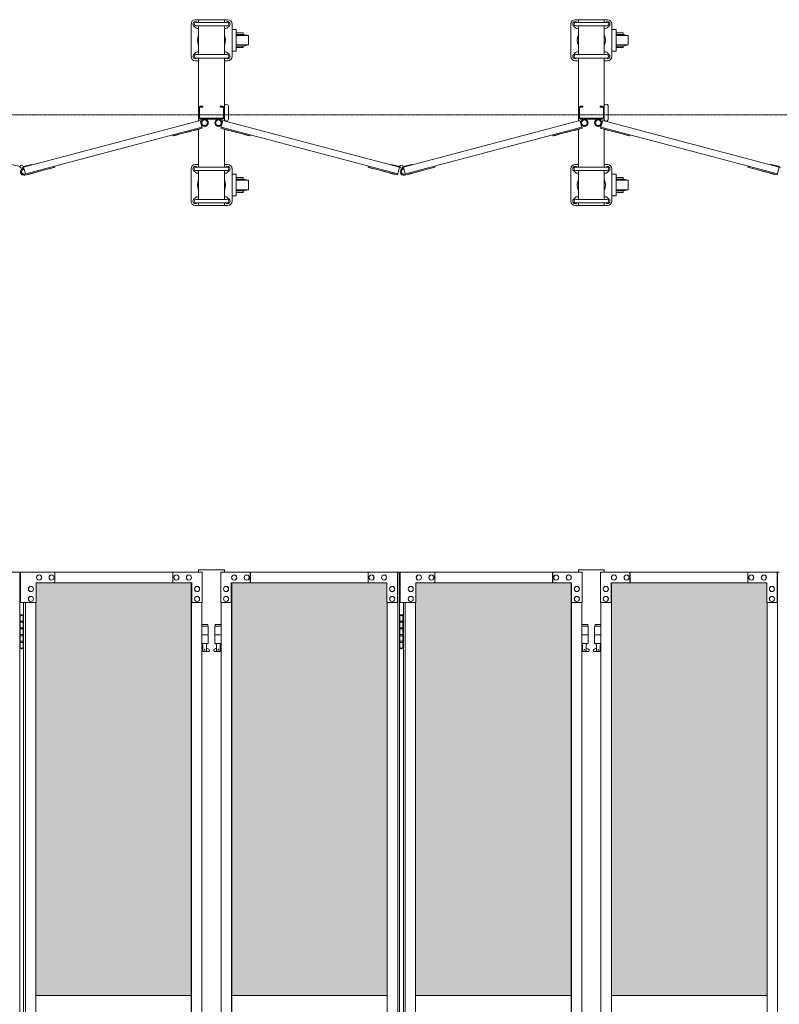
# Model space of a CAD drawing. Units: millimetres. Extents: x 33 to 13597, y 201 to 9561.
# Drawn here: x 9319 to 11076, y 2439 to 4717 of the extents above; entities that cross this region are included whole.
import ezdxf

# ---------------------------------------------------------------- set-up
doc = ezdxf.new("R2010")
doc.units = ezdxf.units.MM
doc.linetypes.add('CENTER', pattern=[50.8, 31.75, -6.35, 6.35, -6.35])
for name, color, linetype, lineweight in [('ハッチング', 171, 'Continuous', 9), ('中心線', 1, 'CENTER', 9), ('実線', 3, 'Continuous', 18), ('細線', 4, 'Continuous', 9)]:
    doc.layers.add(name, color=color, linetype=linetype, lineweight=lineweight)

msp = doc.modelspace()

# ---------------------------------------------------------------- hatches: boundary and pattern name
at = {"layer": 'ハッチング'}
h = msp.add_hatch(dxfattribs=at)
h.set_pattern_fill('AR-B816', color=256, scale=0.2)
h.paths.add_polyline_path([(1810.7, 3414), (1810.7, 2459), (2170.2, 2459), (2169.5, 3369), (2169.5, 3414), (2126.1, 3414), (1853, 3414)])
h.paths.add_polyline_path([(2552.3, 3414), (2279.9, 3414), (2236.4, 3414), (2235.7, 3369), (2235.7, 2459), (2595.3, 2459), (2595.3, 3414), (2552.9, 3414)], is_closed=False)
h.paths.add_polyline_path([(2731.3, 3414), (2688.9, 3414), (2688.9, 2459), (3048.4, 2459), (3047.8, 3369), (3047.8, 3414), (3004.3, 3414), (2731.9, 3414)], is_closed=False)
h.paths.add_polyline_path([(3158.1, 3414), (3114.6, 3414), (3114, 3369), (3114, 2459), (3473.5, 2459), (3473.5, 3414), (3430.5, 3414)])
h.paths.add_polyline_path([(3609.5, 3414), (3567.2, 3414), (3567.2, 2459), (3926.7, 2459), (3926.1, 3369), (3926.1, 3414), (3882.6, 3414), (3610.2, 3414)], is_closed=False)
h.paths.add_polyline_path([(4036.4, 3414), (3992.9, 3414), (3992.2, 3369), (3992.2, 2459), (4351.8, 2459), (4351.8, 3414), (4308.8, 3414)])
h.paths.add_polyline_path([(4804.3, 3369), (4804.3, 3414), (4760.8, 3414), (4487.8, 3414), (4445.4, 3414), (4445.4, 2459), (4804.9, 2459), (4804.9, 3369)], is_closed=False)
h.paths.add_polyline_path([(4914.6, 3414), (4871.1, 3414), (4870.5, 3369), (4870.5, 2459), (5230, 2459), (5230, 3414), (5187, 3414)])
h.paths.add_polyline_path([(5366, 3414), (5323.7, 3414), (5323.7, 2459), (5683.2, 2459), (5682.6, 3369), (5682.6, 3414), (5639.1, 3414), (5366.7, 3414)], is_closed=False)
h.paths.add_polyline_path([(5792.9, 3414), (5749.4, 3414), (5748.8, 3369), (5748.8, 2459), (6108.3, 2459), (6108.3, 3414), (6065.3, 3414)])
h.paths.add_polyline_path([(6560.8, 3369), (6560.8, 3414), (6517.3, 3414), (6244.3, 3414), (6201.9, 3414), (6201.9, 2459), (6561.5, 2459), (6561.5, 3369)], is_closed=False)
h.paths.add_polyline_path([(6671.1, 3414), (6627.7, 3414), (6627, 3369), (6627, 2459), (6986.5, 2459), (6986.5, 3414), (6943.5, 3414)])
h.paths.add_polyline_path([(7217.5, 3414), (7175.2, 3414), (7175.2, 2459), (7534.7, 2459), (7534.1, 3369), (7534.1, 3414), (7490.6, 3414), (7218.2, 3414)], is_closed=False)
h.paths.add_polyline_path([(7644.4, 3414), (7600.9, 3414), (7600.3, 3369), (7600.3, 2459), (7959.8, 2459), (7959.8, 3414), (7916.8, 3414)])
h.paths.add_polyline_path([(8095.8, 3414), (8053.5, 3414), (8053.5, 2459), (8413, 2459), (8412.3, 3369), (8412.3, 3414), (8368.8, 3414), (8096.4, 3414)], is_closed=False)
h.paths.add_polyline_path([(8522.7, 3414), (8479.2, 3414), (8478.5, 3369), (8478.5, 2459), (8838, 2459), (8838, 3414), (8795, 3414)])
h.paths.add_polyline_path([(8974, 3414), (8931.7, 3414), (8931.7, 2459), (9291.2, 2459), (9290.6, 3369), (9290.6, 3414), (9247.1, 3414), (8974.7, 3414)], is_closed=False)
h.paths.add_polyline_path([(9400.9, 3414), (9357.4, 3414), (9356.8, 3369), (9356.8, 2459), (9716.3, 2459), (9716.3, 3414), (9673.3, 3414)])
h.paths.add_polyline_path([(9852.3, 3414), (9810, 3414), (9810, 2459), (10169.5, 2459), (10168.8, 3369), (10168.8, 3414), (10125.3, 3414), (9852.9, 3414)], is_closed=False)
h.paths.add_polyline_path([(10279.2, 3414), (10235.7, 3414), (10235, 3369), (10235, 2459), (10594.5, 2459), (10594.5, 3414), (10551.6, 3414)])
h.paths.add_polyline_path([(10730.6, 3414), (10688.2, 3414), (10688.2, 2459), (11047.7, 2459), (11047.1, 3369), (11047.1, 3414), (11003.6, 3414), (10731.2, 3414)], is_closed=False)
h.paths.add_polyline_path([(11157.4, 3414), (11113.9, 3414), (11113.3, 3369), (11113.3, 2459), (11472.8, 2459), (11472.8, 3414), (11429.8, 3414)])
h.paths.add_polyline_path([(11608.8, 3414), (11566.5, 3414), (11566.5, 2459), (11926, 2459), (11925.3, 3369), (11925.3, 3414), (11881.8, 3414), (11609.4, 3414)], is_closed=False)
h.paths.add_polyline_path([(12035.7, 3414), (11992.2, 3414), (11991.5, 3369), (11991.5, 2459), (12351, 2459), (12351, 3414), (12308.1, 3414)])
h.paths.add_polyline_path([(12487.1, 3414), (12444.7, 3414), (12444.7, 2459), (12804.2, 2459), (12803.6, 3369), (12803.6, 3414), (12760.1, 3414), (12487.7, 3414)], is_closed=False)
h.paths.add_polyline_path([(12913.9, 3414), (12870.4, 3414), (12869.8, 3369), (12869.8, 2459), (13229.3, 2459), (13229.3, 3414), (13186.3, 3414)])

# ---------------------------------------------------------------- linework, layer by layer
at = {"layer": '中心線', "ltscale": 0.05}
msp.add_line((1443.5, 4497.3), (13596.5, 4497.3), dxfattribs=at)
at = {"layer": '実線', "ltscale": 0.05}
for p, q in [((9733.1, 3444), (9733.1, 3439)), ((9793.1, 3444), (9733.1, 3444)), ((9793.1, 3444), (9793.1, 3439)), ((10611.4, 3444), (10611.4, 3439)), ((10671.4, 3444), (10611.4, 3444)), ((10671.4, 3444), (10671.4, 3439))]:
    msp.add_line(p, q, dxfattribs=at)
at = {"layer": '実線'}
for p, q in [((8906.4, 3439), (9319.5, 3439)), ((9319.5, 3439), (9319.5, 439)), ((9741.6, 3439), (9321.3, 3439)), ((9321.3, 3369), (9321.3, 3439)), ((9364.2, 3432.5), (9364.3, 3432.5)), ((9364.2, 3420.5), (9364.3, 3420.5)), ((9393.2, 3432.5), (9393.3, 3432.5)), ((9393.2, 3420.5), (9393.3, 3420.5)), ((9400.9, 3439), (9400.9, 3414)), ((9673.3, 3439), (9673.3, 3414)), ((9673.9, 3414), (9673.9, 3439)), ((9681.7, 3432.5), (9681.8, 3432.5)), ((9681.7, 3420.5), (9681.8, 3420.5)), ((9710.7, 3432.5), (9710.8, 3432.5)), ((9710.7, 3420.5), (9710.8, 3420.5)), ((9741.6, 3439), (9741.6, 3369)), ((9784.6, 3439), (10197.7, 3439)), ((9784.6, 3439), (9784.6, 3369)), ((9815.6, 3432.5), (9815.4, 3432.5)), ((9815.6, 3420.5), (9815.4, 3420.5)), ((9844.6, 3432.5), (9844.4, 3432.5)), ((9844.6, 3420.5), (9844.4, 3420.5)), ((9852.3, 3414), (9852.3, 3439)), ((9852.9, 3439), (9852.9, 3414)), ((10125.3, 3439), (10125.3, 3414)), ((10133.1, 3432.5), (10132.9, 3432.5)), ((10133.1, 3420.5), (10132.9, 3420.5)), ((10162.1, 3432.5), (10161.9, 3432.5)), ((10162.1, 3420.5), (10161.9, 3420.5)), ((10193, 3369), (10193, 3439)), ((10193.6, 439), (10193.6, 3439)), ((10197.7, 3439), (10197.7, 439)), ((10619.9, 3439), (10199.5, 3439)), ((10199.5, 3369), (10199.5, 3439)), ((10242.4, 3432.5), (10242.6, 3432.5)), ((10242.4, 3420.5), (10242.6, 3420.5)), ((10271.4, 3432.5), (10271.6, 3432.5)), ((10271.4, 3420.5), (10271.6, 3420.5)), ((10279.2, 3439), (10279.2, 3414)), ((10551.6, 3439), (10551.6, 3414)), ((10552.2, 3414), (10552.2, 3439)), ((10559.9, 3432.5), (10560.1, 3432.5)), ((10559.9, 3420.5), (10560.1, 3420.5)), ((10588.9, 3432.5), (10589.1, 3432.5)), ((10588.9, 3420.5), (10589.1, 3420.5)), ((10619.9, 3439), (10619.9, 3369)), ((10662.9, 3439), (11076, 3439)), ((10662.9, 3439), (10662.9, 3369)), ((10693.8, 3432.5), (10693.7, 3432.5)), ((10693.8, 3420.5), (10693.7, 3420.5)), ((10722.8, 3432.5), (10722.7, 3432.5)), ((10722.8, 3420.5), (10722.7, 3420.5)), ((10730.6, 3414), (10730.6, 3439)), ((10731.2, 3439), (10731.2, 3414)), ((11003.6, 3439), (11003.6, 3414)), ((11011.3, 3432.5), (11011.2, 3432.5)), ((11011.3, 3420.5), (11011.2, 3420.5)), ((11040.3, 3432.5), (11040.2, 3432.5)), ((11040.3, 3420.5), (11040.2, 3420.5)), ((11071.2, 3369), (11071.2, 3439)), ((11071.9, 439), (11071.9, 3439)), ((9345.3, 3406), (9345.5, 3406)), ((9357.4, 3414), (9717.4, 3414)), ((9357.4, 3414), (9357.4, 3369)), ((9716.3, 464), (9716.3, 3414)), ((9716.8, 3414), (9716.8, 464)), ((9717.4, 3369), (9717.4, 3414)), ((9729.5, 3406), (9729.6, 3406)), ((9796.7, 3406), (9796.6, 3406)), ((10168.8, 3414), (9808.8, 3414)), ((9808.8, 3369), (9808.8, 3414)), ((9809.4, 3414), (9809.4, 464)), ((9810, 464), (9810, 3414)), ((10168.8, 3414), (10168.8, 3369)), ((10180.9, 3406), (10180.8, 3406)), ((10223.6, 3406), (10223.7, 3406)), ((10235.7, 3414), (10595.7, 3414)), ((10235.7, 3414), (10235.7, 3369)), ((10594.5, 464), (10594.5, 3414)), ((10595.1, 3414), (10595.1, 464)), ((10595.7, 3369), (10595.7, 3414)), ((10607.8, 3406), (10607.9, 3406)), ((10675, 3406), (10674.8, 3406)), ((11047.1, 3414), (10687.1, 3414)), ((10687.1, 3369), (10687.1, 3414)), ((10687.7, 3414), (10687.7, 464)), ((10688.2, 464), (10688.2, 3414)), ((11047.1, 3414), (11047.1, 3369)), ((11059.2, 3406), (11059, 3406)), ((9345.3, 3394), (9345.5, 3394)), ((9345.3, 3383), (9345.5, 3383)), ((9729.5, 3394), (9729.6, 3394)), ((9729.5, 3383), (9729.6, 3383)), ((9796.7, 3394), (9796.6, 3394)), ((9796.7, 3383), (9796.6, 3383)), ((10180.9, 3394), (10180.8, 3394)), ((10180.9, 3383), (10180.8, 3383)), ((10223.6, 3394), (10223.7, 3394)), ((10223.6, 3383), (10223.7, 3383)), ((10607.8, 3394), (10607.9, 3394)), ((10607.8, 3383), (10607.9, 3383)), ((10675, 3394), (10674.8, 3394)), ((10675, 3383), (10674.8, 3383)), ((11059.2, 3394), (11059, 3394)), ((11059.2, 3383), (11059, 3383)), ((9357.4, 3369), (9321.3, 3369)), ((9328.5, 3369), (9328.5, 509)), ((9332.6, 509), (9332.6, 3369)), ((9345.3, 3371), (9345.5, 3371)), ((9356.8, 509), (9356.8, 3369)), ((9741.6, 3369), (9716.8, 3369)), ((9729.5, 3371), (9729.6, 3371)), ((9741, 3369), (9741, 509)), ((9784.6, 3369), (9809.4, 3369)), ((9785.3, 3369), (9785.3, 509)), ((9796.7, 3371), (9796.6, 3371)), ((10168.8, 3369), (10193.6, 3369)), ((10169.5, 509), (10169.5, 3369)), ((10180.9, 3371), (10180.8, 3371)), ((10235.7, 3369), (10199.5, 3369)), ((10206.8, 3369), (10206.8, 509)), ((10210.9, 509), (10210.9, 3369)), ((10223.6, 3371), (10223.7, 3371)), ((10235, 509), (10235, 3369)), ((10619.9, 3369), (10595.1, 3369)), ((10607.8, 3371), (10607.9, 3371)), ((10619.2, 3369), (10619.2, 509)), ((10662.9, 3369), (10687.7, 3369)), ((10663.5, 3369), (10663.5, 509)), ((10675, 3371), (10674.8, 3371)), ((11047.1, 3369), (11071.9, 3369)), ((11047.7, 509), (11047.7, 3369)), ((11059.2, 3371), (11059, 3371)), ((9320, 3339), (9319.5, 3339)), ((9320, 3323), (9320, 3339)), ((9323, 3340.5), (9320.5, 3340)), ((9320.5, 3339), (9320.5, 3340)), ((9328.5, 3339), (9320.5, 3339)), ((9320.5, 3263), (9320.5, 3339)), ((9324, 3340.5), (9323, 3340.5)), ((9324, 3340.5), (9325, 3340.5)), ((9325, 3340.5), (9327.5, 3340)), ((9327.5, 3339), (9327.5, 3340)), ((9327.5, 3339), (9327.5, 3263)), ((10198.2, 3339), (10197.7, 3339)), ((10198.2, 3323), (10198.2, 3339)), ((10201.2, 3340.5), (10198.7, 3340)), ((10198.7, 3339), (10198.7, 3340)), ((10206.8, 3339), (10198.7, 3339)), ((10198.7, 3263), (10198.7, 3339)), ((10202.2, 3340.5), (10201.2, 3340.5)), ((10202.2, 3340.5), (10203.2, 3340.5)), ((10203.2, 3340.5), (10205.7, 3340)), ((10205.7, 3339), (10205.7, 3340)), ((10205.7, 3339), (10205.7, 3263)), ((9327.5, 3323), (9320, 3323)), ((9320, 3292), (9320, 3310)), ((9327.5, 3310), (9320, 3310)), ((9328, 3325.5), (9320.5, 3325.5)), ((9328, 3307.5), (9320.5, 3307.5)), ((9328, 3325.5), (9328, 3307.5)), ((9754.6, 3318), (9741, 3318)), ((9741, 3314), (9755.6, 3314)), ((9754.6, 3318), (9754.6, 3314)), ((9755.6, 3314), (9755.6, 3274)), ((9785.3, 3314), (9770.6, 3314)), ((9770.6, 3314), (9770.6, 3274)), ((9771.6, 3318), (9771.6, 3314)), ((9771.6, 3318), (9785.3, 3318)), ((10205.7, 3323), (10198.2, 3323)), ((10198.2, 3292), (10198.2, 3310)), ((10205.7, 3310), (10198.2, 3310)), ((10206.2, 3325.5), (10198.7, 3325.5)), ((10206.2, 3307.5), (10198.7, 3307.5)), ((10206.2, 3325.5), (10206.2, 3307.5)), ((10632.9, 3318), (10619.2, 3318)), ((10619.2, 3314), (10633.9, 3314)), ((10632.9, 3318), (10632.9, 3314)), ((10633.9, 3314), (10633.9, 3274)), ((10663.5, 3314), (10648.9, 3314)), ((10648.9, 3314), (10648.9, 3274)), ((10649.9, 3318), (10649.9, 3314)), ((10649.9, 3318), (10663.5, 3318)), ((9327.5, 3292), (9320, 3292)), ((9327.5, 3294.5), (9320.5, 3294.5)), ((9328, 3294.5), (9327.5, 3294.5)), ((9328, 3294.5), (9328, 3276.5)), ((9741, 3294), (9755.6, 3294)), ((9785.3, 3294), (9770.6, 3294)), ((10205.7, 3292), (10198.2, 3292)), ((10205.7, 3294.5), (10198.7, 3294.5)), ((10206.2, 3294.5), (10205.7, 3294.5)), ((10206.2, 3294.5), (10206.2, 3276.5)), ((10619.2, 3294), (10633.9, 3294)), ((10663.5, 3294), (10648.9, 3294)), ((9319.5, 3263), (9320, 3263)), ((9327.5, 3279), (9320, 3279)), ((9320, 3263), (9320, 3279)), ((9328, 3276.5), (9320.5, 3276.5)), ((9320.5, 3263), (9320.5, 3262)), ((9320.5, 3263), (9328.5, 3263)), ((9323, 3261.5), (9320.5, 3262)), ((9324, 3261.5), (9323, 3261.5)), ((9324, 3261.5), (9325, 3261.5)), ((9325, 3261.5), (9327.5, 3262)), ((9327.5, 3263), (9327.5, 3262)), ((9741, 3274), (9755.6, 3274)), ((9741, 3262.4), (9742.9, 3263.4)), ((9742.1, 3274), (9742.1, 3271)), ((9742.1, 3271), (9742.9, 3271)), ((9742.9, 3256), (9742.9, 3271)), ((9751.4, 3256), (9751.4, 3271)), ((9752.1, 3271), (9751.4, 3271)), ((9756.5, 3260.6), (9751.4, 3263.4)), ((9752.1, 3274), (9752.1, 3271)), ((9769.7, 3260.6), (9774.9, 3263.4)), ((9785.3, 3274), (9770.6, 3274)), ((9774.1, 3274), (9774.1, 3271)), ((9774.1, 3271), (9774.9, 3271)), ((9774.9, 3256), (9774.9, 3271)), ((9783.4, 3256), (9783.4, 3271)), ((9784.1, 3271), (9783.4, 3271)), ((9785.3, 3262.4), (9783.4, 3263.4)), ((9784.1, 3274), (9784.1, 3271)), ((10197.7, 3263), (10198.2, 3263)), ((10205.7, 3279), (10198.2, 3279)), ((10198.2, 3263), (10198.2, 3279)), ((10206.2, 3276.5), (10198.7, 3276.5)), ((10198.7, 3263), (10198.7, 3262)), ((10198.7, 3263), (10206.8, 3263)), ((10201.2, 3261.5), (10198.7, 3262)), ((10202.2, 3261.5), (10201.2, 3261.5)), ((10202.2, 3261.5), (10203.2, 3261.5)), ((10203.2, 3261.5), (10205.7, 3262)), ((10205.7, 3263), (10205.7, 3262)), ((10619.2, 3274), (10633.9, 3274)), ((10619.2, 3262.4), (10621.1, 3263.4)), ((10620.4, 3274), (10620.4, 3271)), ((10620.4, 3271), (10621.1, 3271)), ((10621.1, 3256), (10621.1, 3271)), ((10629.6, 3256), (10629.6, 3271)), ((10630.4, 3271), (10629.6, 3271)), ((10634.8, 3260.6), (10629.6, 3263.4)), ((10630.4, 3274), (10630.4, 3271)), ((10648, 3260.6), (10653.1, 3263.4)), ((10663.5, 3274), (10648.9, 3274)), ((10652.4, 3274), (10652.4, 3271)), ((10652.4, 3271), (10653.1, 3271)), ((10653.1, 3256), (10653.1, 3271)), ((10661.6, 3256), (10661.6, 3271)), ((10662.4, 3271), (10661.6, 3271)), ((10663.5, 3262.4), (10661.6, 3263.4)), ((10662.4, 3274), (10662.4, 3271)), ((9755.1, 3255), (9741, 3255)), ((9751.4, 3256), (9742.9, 3256)), ((9771.1, 3255), (9785.3, 3255)), ((9774.9, 3256), (9783.4, 3256)), ((10633.4, 3255), (10619.2, 3255)), ((10629.6, 3256), (10621.1, 3256)), ((10649.4, 3255), (10663.5, 3255)), ((10653.1, 3256), (10661.6, 3256)), ((9356.8, 2459), (9716.3, 2459)), ((9810, 2459), (10169.5, 2459)), ((10235, 2459), (10594.5, 2459)), ((10688.2, 2459), (11047.7, 2459))]:
    msp.add_line(p, q, dxfattribs=at)
for centre in [(9747.1, 3260), (9779.1, 3260), (10625.4, 3260), (10657.4, 3260)]:
    msp.add_circle(centre, 0.5, dxfattribs=at)
for centre, start, end in [((9755.1, 3258), 270, 61.9275), ((9771.1, 3258), 118.0725, 270), ((10633.4, 3258), 270, 61.9275), ((10649.4, 3258), 118.0725, 270)]:
    msp.add_arc(centre, 3, start, end, dxfattribs=at)
at = {"layer": '実線', "extrusion": (0, 0, -1)}
for centre in [(9364.2, 3426.5), (9393.2, 3426.5), (9681.7, 3426.5), (9710.7, 3426.5), (10242.4, 3426.5), (10271.4, 3426.5), (10559.9, 3426.5), (10588.9, 3426.5), (9345.3, 3400), (9729.5, 3400), (10223.6, 3400), (10607.8, 3400), (9345.3, 3377), (9729.5, 3377), (10223.6, 3377), (10607.8, 3377)]:
    msp.add_ellipse(centre, major_axis=(0, -6), ratio=0.966511, start_param=0, end_param=3.141593, dxfattribs=at)
for centre in [(9364.3, 3426.5), (9393.3, 3426.5), (9681.8, 3426.5), (9710.8, 3426.5), (10242.6, 3426.5), (10271.6, 3426.5), (10560.1, 3426.5), (10589.1, 3426.5), (9345.5, 3400), (9729.6, 3400), (10223.7, 3400), (10607.9, 3400), (9345.5, 3377), (9729.6, 3377), (10223.7, 3377), (10607.9, 3377)]:
    msp.add_ellipse(centre, major_axis=(0, -6), ratio=0.966511, dxfattribs=at)
at = {"layer": '実線'}
for centre in [(9815.4, 3426.5), (9844.4, 3426.5), (10132.9, 3426.5), (10161.9, 3426.5), (10693.7, 3426.5), (10722.7, 3426.5), (11011.2, 3426.5), (11040.2, 3426.5), (9796.6, 3400), (10180.8, 3400), (10674.8, 3400), (11059, 3400), (9796.6, 3377), (10180.8, 3377), (10674.8, 3377), (11059, 3377)]:
    msp.add_ellipse(centre, major_axis=(0, -6), ratio=0.966511, dxfattribs=at)
for centre in [(9815.6, 3426.5), (9844.6, 3426.5), (10133.1, 3426.5), (10162.1, 3426.5), (10693.8, 3426.5), (10722.8, 3426.5), (11011.3, 3426.5), (11040.3, 3426.5), (9796.7, 3400), (10180.9, 3400), (10675, 3400), (11059.2, 3400), (9796.7, 3377), (10180.9, 3377), (10675, 3377), (11059.2, 3377)]:
    msp.add_ellipse(centre, major_axis=(0, -6), ratio=0.966511, start_param=0, end_param=3.141593, dxfattribs=at)
at = {"layer": '細線', "ltscale": 0.05}
for p, q in [((9725.6, 4717.3), (9800.6, 4717.3)), ((9733.1, 4717.3), (9733.1, 4711.1)), ((9793.1, 4717.3), (9793.1, 4711.1)), ((10603.9, 4717.3), (10678.9, 4717.3)), ((10611.4, 4717.3), (10611.4, 4711.1)), ((10671.4, 4717.3), (10671.4, 4711.1)), ((9715.6, 4707.3), (9715.6, 4632.3)), ((9726.7, 4698.4), (9721.7, 4703.4)), ((9799.1, 4711.1), (9727.1, 4711.1)), ((9799.1, 4703.1), (9727.1, 4703.1)), ((9729.5, 4711.2), (9729.6, 4711.1)), ((9733.1, 4703.1), (9733.1, 4636.5)), ((9793.1, 4703.1), (9793.1, 4636.5)), ((9796.7, 4711.2), (9796.7, 4711.1)), ((9799.5, 4698.4), (9804.5, 4703.4)), ((9810.6, 4632.3), (9810.6, 4707.3)), ((10593.9, 4707.3), (10593.9, 4632.3)), ((10605, 4698.4), (10600, 4703.4)), ((10677.4, 4711.1), (10605.4, 4711.1)), ((10677.4, 4703.1), (10605.4, 4703.1)), ((10607.8, 4711.2), (10607.8, 4711.1)), ((10611.4, 4703.1), (10611.4, 4636.5)), ((10671.4, 4703.1), (10671.4, 4636.5)), ((10675, 4711.2), (10674.9, 4711.1)), ((10677.8, 4698.4), (10682.8, 4703.4)), ((10688.9, 4632.3), (10688.9, 4707.3)), ((9726.7, 4641.2), (9721.7, 4636.2)), ((9799.1, 4636.5), (9727.1, 4636.5)), ((9799.1, 4628.5), (9727.1, 4628.5)), ((9729.5, 4628.4), (9729.6, 4628.5)), ((9733.1, 4628.5), (9733.1, 4483.4)), ((9793.1, 4628.5), (9793.1, 4483.4)), ((9796.7, 4628.4), (9796.7, 4628.5)), ((9799.5, 4641.2), (9804.5, 4636.2)), ((10605, 4641.2), (10600, 4636.2)), ((10677.4, 4636.5), (10605.4, 4636.5)), ((10677.4, 4628.5), (10605.4, 4628.5)), ((10607.8, 4628.4), (10607.8, 4628.5)), ((10611.4, 4628.5), (10611.4, 4483.4)), ((10671.4, 4628.5), (10671.4, 4483.4)), ((10675, 4628.4), (10674.9, 4628.5)), ((10677.8, 4641.2), (10682.8, 4636.2)), ((9725.6, 4622.3), (9733.1, 4622.3)), ((9793.1, 4622.3), (9800.6, 4622.3)), ((10603.9, 4622.3), (10611.4, 4622.3)), ((10671.4, 4622.3), (10678.9, 4622.3)), ((9735.4, 4513.3), (9735.4, 4491.3)), ((9737.1, 4517.3), (9743.1, 4517.3)), ((9737.1, 4515), (9743.1, 4515)), ((9743.1, 4517.3), (9743.1, 4515)), ((9783.1, 4517.3), (9783.1, 4515)), ((9789.1, 4517.3), (9783.1, 4517.3)), ((9789.1, 4515), (9783.1, 4515)), ((9790.8, 4513.3), (9790.8, 4491.3)), ((9802.1, 4487.3), (9802.1, 4517.3)), ((10613.7, 4513.3), (10613.7, 4491.3)), ((10615.4, 4517.3), (10621.4, 4517.3)), ((10615.4, 4515), (10621.4, 4515)), ((10621.4, 4517.3), (10621.4, 4515)), ((10661.4, 4517.3), (10661.4, 4515)), ((10667.4, 4517.3), (10661.4, 4517.3)), ((10667.4, 4515), (10661.4, 4515)), ((10669.1, 4513.3), (10669.1, 4491.3)), ((10680.4, 4487.3), (10680.4, 4517.3)), ((9737.1, 4489.6), (9789.1, 4489.6)), ((10615.4, 4489.6), (10667.4, 4489.6)), ((9328.5, 4376), (9736.9, 4484.4)), ((9330.7, 4360), (9741, 4468.9)), ((9673.9, 4448.5), (9741.6, 4466.5)), ((9736.9, 4484.4), (9741.6, 4466.5)), ((9737.1, 4487.3), (9789.1, 4487.3)), ((9789.4, 4484.4), (9784.6, 4466.5)), ((9852.3, 4448.5), (9784.6, 4466.5)), ((10193.6, 4360.5), (9785.3, 4468.9)), ((10197.7, 4376), (9789.4, 4484.4)), ((10206.8, 4376), (10615.1, 4484.4)), ((10208.9, 4360), (10619.2, 4468.9)), ((10552.2, 4448.5), (10619.9, 4466.5)), ((10615.1, 4484.4), (10619.9, 4466.5)), ((10615.4, 4487.3), (10667.4, 4487.3)), ((10667.6, 4484.4), (10662.9, 4466.5)), ((10730.6, 4448.5), (10662.9, 4466.5)), ((11071.9, 4360.5), (10663.5, 4468.9)), ((11076, 4376), (10667.6, 4484.4)), ((9673.3, 4450.9), (9673.9, 4448.5)), ((9675.9, 4449), (9676, 4448.6)), ((9676, 4448.6), (9687.6, 4451.6)), ((9687.5, 4452.1), (9687.6, 4451.6)), ((9704.9, 4456.7), (9705, 4456.3)), ((9705, 4456.3), (9716.6, 4459.3)), ((9716.5, 4459.8), (9716.6, 4459.3)), ((9723.7, 4461.7), (9723.8, 4461.3)), ((9723.8, 4461.3), (9735.4, 4464.3)), ((9733.1, 4463.7), (9733.1, 4376.1)), ((9735.3, 4464.8), (9735.4, 4464.3)), ((9790.9, 4464.8), (9790.8, 4464.3)), ((9802.4, 4461.3), (9790.8, 4464.3)), ((9793.1, 4463.7), (9793.1, 4376.1)), ((9802.5, 4461.7), (9802.4, 4461.3)), ((9809.8, 4459.8), (9809.6, 4459.3)), ((9821.2, 4456.3), (9809.6, 4459.3)), ((9821.4, 4456.7), (9821.2, 4456.3)), ((9838.8, 4452.1), (9838.6, 4451.6)), ((9850.2, 4448.6), (9838.6, 4451.6)), ((9850.4, 4449), (9850.2, 4448.6)), ((9852.9, 4450.9), (9852.3, 4448.5)), ((10551.6, 4450.9), (10552.2, 4448.5)), ((10554.1, 4449), (10554.3, 4448.6)), ((10554.3, 4448.6), (10565.9, 4451.6)), ((10565.7, 4452.1), (10565.9, 4451.6)), ((10583.1, 4456.7), (10583.3, 4456.3)), ((10583.3, 4456.3), (10594.9, 4459.3)), ((10594.7, 4459.8), (10594.9, 4459.3)), ((10602, 4461.7), (10602.1, 4461.3)), ((10602.1, 4461.3), (10613.7, 4464.3)), ((10611.4, 4463.7), (10611.4, 4376.1)), ((10613.6, 4464.8), (10613.7, 4464.3)), ((10669.2, 4464.8), (10669.1, 4464.3)), ((10680.6, 4461.3), (10669.1, 4464.3)), ((10671.4, 4463.7), (10671.4, 4376.1)), ((10680.8, 4461.7), (10680.6, 4461.3)), ((10688, 4459.8), (10687.9, 4459.3)), ((10699.5, 4456.3), (10687.9, 4459.3)), ((10699.6, 4456.7), (10699.5, 4456.3)), ((10717, 4452.1), (10716.9, 4451.6)), ((10728.5, 4448.6), (10716.9, 4451.6)), ((10728.6, 4449), (10728.5, 4448.6)), ((10731.2, 4450.9), (10730.6, 4448.5)), ((9300.5, 4382.5), (9320.1, 4377.3)), ((9319.5, 4376), (9322.2, 4374.3)), ((9320.1, 4377.3), (9320.5, 4377.1)), ((9328.5, 4376), (9325.8, 4374.3)), ((9327.9, 4377.3), (9327.5, 4377.1)), ((9347.4, 4382.5), (9327.9, 4377.3)), ((9332.6, 4360.5), (9328.5, 4376)), ((9331.3, 4357.6), (9400.9, 4376)), ((9347.8, 4381.1), (9347.4, 4382.5)), ((9387.5, 4372), (9399.1, 4375)), ((9399, 4375.5), (9399.1, 4375)), ((9400.3, 4378.5), (9400.9, 4376)), ((9725.6, 4382.3), (9733.1, 4382.3)), ((9799.1, 4376.1), (9727.1, 4376.1)), ((9729.5, 4376.2), (9729.6, 4376.1)), ((9793.1, 4382.3), (9800.6, 4382.3)), ((9796.7, 4376.2), (9796.7, 4376.1)), ((10126, 4378.5), (10125.3, 4376)), ((10193, 4358.1), (10125.3, 4376)), ((10127.3, 4375.5), (10127.1, 4375)), ((10138.7, 4372), (10127.1, 4375)), ((10178.4, 4381.1), (10178.8, 4382.5)), ((10178.8, 4382.5), (10198.3, 4377.3)), ((10193, 4358.1), (10197.7, 4376)), ((10197.7, 4376), (10200.5, 4374.3)), ((10198.3, 4377.3), (10198.8, 4377.1)), ((10206.8, 4376), (10204, 4374.3)), ((10206.2, 4377.3), (10205.7, 4377.1)), ((10225.7, 4382.5), (10206.2, 4377.3)), ((10210.9, 4360.5), (10206.8, 4376)), ((10209.6, 4357.6), (10279.2, 4376)), ((10226.1, 4381.1), (10225.7, 4382.5)), ((10265.8, 4372), (10277.4, 4375)), ((10277.2, 4375.5), (10277.4, 4375)), ((10278.5, 4378.5), (10279.2, 4376)), ((10603.9, 4382.3), (10611.4, 4382.3)), ((10677.4, 4376.1), (10605.4, 4376.1)), ((10607.8, 4376.2), (10607.8, 4376.1)), ((10671.4, 4382.3), (10678.9, 4382.3)), ((10675, 4376.2), (10674.9, 4376.1)), ((11004.2, 4378.5), (11003.6, 4376)), ((11071.2, 4358.1), (11003.6, 4376)), ((11005.5, 4375.5), (11005.4, 4375)), ((11017, 4372), (11005.4, 4375)), ((11056.7, 4381.1), (11057, 4382.5)), ((11057, 4382.5), (11076.6, 4377.3)), ((11071.2, 4358.1), (11076, 4376)), ((11076, 4376), (11078.7, 4374.3)), ((9327.9, 4370.6), (9327.2, 4373)), ((9339.5, 4359.7), (9339.7, 4359.3)), ((9339.7, 4359.3), (9351.3, 4362.3)), ((9351.1, 4362.8), (9351.3, 4362.3)), ((9358.4, 4364.7), (9358.5, 4364.3)), ((9358.5, 4364.3), (9370.1, 4367.3)), ((9370, 4367.8), (9370.1, 4367.3)), ((9387.4, 4372.4), (9387.5, 4372)), ((9715.6, 4372.3), (9715.6, 4297.3)), ((9726.7, 4363.4), (9721.7, 4368.4)), ((9799.1, 4368.1), (9727.1, 4368.1)), ((9733.1, 4368.1), (9733.1, 4301.5)), ((9793.1, 4368.1), (9793.1, 4301.5)), ((9799.5, 4363.4), (9804.5, 4368.4)), ((9810.6, 4297.3), (9810.6, 4372.3)), ((10138.9, 4372.4), (10138.7, 4372)), ((10156.3, 4367.8), (10156.1, 4367.3)), ((10167.7, 4364.3), (10156.1, 4367.3)), ((10167.9, 4364.7), (10167.7, 4364.3)), ((10175.1, 4362.8), (10175, 4362.3)), ((10186.6, 4359.3), (10175, 4362.3)), ((10186.7, 4359.7), (10186.6, 4359.3)), ((10206.1, 4370.6), (10205.5, 4373)), ((10217.8, 4359.7), (10217.9, 4359.3)), ((10217.9, 4359.3), (10229.5, 4362.3)), ((10229.4, 4362.8), (10229.5, 4362.3)), ((10236.6, 4364.7), (10236.8, 4364.3)), ((10236.8, 4364.3), (10248.4, 4367.3)), ((10248.2, 4367.8), (10248.4, 4367.3)), ((10265.6, 4372.4), (10265.8, 4372)), ((10593.9, 4372.3), (10593.9, 4297.3)), ((10605, 4363.4), (10600, 4368.4)), ((10677.4, 4368.1), (10605.4, 4368.1)), ((10611.4, 4368.1), (10611.4, 4301.5)), ((10671.4, 4368.1), (10671.4, 4301.5)), ((10677.8, 4363.4), (10682.8, 4368.4)), ((10688.9, 4297.3), (10688.9, 4372.3)), ((11017.1, 4372.4), (11017, 4372)), ((11034.5, 4367.8), (11034.4, 4367.3)), ((11046, 4364.3), (11034.4, 4367.3)), ((11046.1, 4364.7), (11046, 4364.3)), ((11053.4, 4362.8), (11053.2, 4362.3)), ((11064.8, 4359.3), (11053.2, 4362.3)), ((11065, 4359.7), (11064.8, 4359.3)), ((9726.7, 4306.2), (9721.7, 4301.2)), ((9799.5, 4306.2), (9804.5, 4301.2)), ((10605, 4306.2), (10600, 4301.2)), ((10677.8, 4306.2), (10682.8, 4301.2)), ((9725.6, 4287.3), (9800.6, 4287.3)), ((9799.1, 4301.5), (9727.1, 4301.5)), ((9799.1, 4293.5), (9727.1, 4293.5)), ((9729.5, 4293.4), (9729.6, 4293.5)), ((9733.1, 4293.5), (9733.1, 4287.3)), ((9793.1, 4293.5), (9793.1, 4287.3)), ((9796.7, 4293.4), (9796.7, 4293.5)), ((10603.9, 4287.3), (10678.9, 4287.3)), ((10677.4, 4301.5), (10605.4, 4301.5)), ((10677.4, 4293.5), (10605.4, 4293.5)), ((10607.8, 4293.4), (10607.8, 4293.5)), ((10611.4, 4293.5), (10611.4, 4287.3)), ((10671.4, 4293.5), (10671.4, 4287.3)), ((10675, 4293.4), (10674.9, 4293.5))]:
    msp.add_line(p, q, dxfattribs=at)
at = {"layer": '細線', "linetype": 'Continuous', "ltscale": 0.05}
for p, q in [((9810.6, 4694.8), (9820.4, 4694.8)), ((9820.4, 4694.8), (9820.4, 4644.8)), ((10688.9, 4694.8), (10698.6, 4694.8)), ((10698.6, 4694.8), (10698.6, 4644.8)), ((9820.4, 4686.8), (9836.4, 4686.8)), ((9836.4, 4683.3), (9820.4, 4683.3)), ((9848.4, 4680.8), (9820.4, 4680.8)), ((9836.4, 4686.8), (9836.4, 4683.3)), ((9836.4, 4683.3), (9848.4, 4680.8)), ((9848.4, 4680.8), (9848.4, 4658.8)), ((10698.6, 4686.8), (10714.6, 4686.8)), ((10714.6, 4683.3), (10698.6, 4683.3)), ((10726.6, 4680.8), (10698.6, 4680.8)), ((10714.6, 4686.8), (10714.6, 4683.3)), ((10714.6, 4683.3), (10726.6, 4680.8)), ((10726.6, 4680.8), (10726.6, 4658.8)), ((9848.4, 4658.8), (9820.4, 4658.8)), ((9836.4, 4656.3), (9820.4, 4656.3)), ((9836.4, 4652.8), (9820.4, 4652.8)), ((9848.4, 4658.8), (9836.4, 4656.3)), ((9836.4, 4656.3), (9836.4, 4652.8)), ((10726.6, 4658.8), (10698.6, 4658.8)), ((10714.6, 4656.3), (10698.6, 4656.3)), ((10714.6, 4652.8), (10698.6, 4652.8)), ((10726.6, 4658.8), (10714.6, 4656.3)), ((10714.6, 4656.3), (10714.6, 4652.8)), ((9820.4, 4644.8), (9810.6, 4644.8)), ((10698.6, 4644.8), (10688.9, 4644.8)), ((9810.6, 4359.8), (9820.4, 4359.8)), ((9820.4, 4359.8), (9820.4, 4309.8)), ((9820.4, 4351.8), (9836.4, 4351.8)), ((9836.4, 4351.8), (9836.4, 4348.3)), ((10688.9, 4359.8), (10698.6, 4359.8)), ((10698.6, 4359.8), (10698.6, 4309.8)), ((10698.6, 4351.8), (10714.6, 4351.8)), ((10714.6, 4351.8), (10714.6, 4348.3)), ((9836.4, 4348.3), (9820.4, 4348.3)), ((9848.4, 4345.8), (9820.4, 4345.8)), ((9836.4, 4348.3), (9848.4, 4345.8)), ((9848.4, 4345.8), (9848.4, 4323.8)), ((10714.6, 4348.3), (10698.6, 4348.3)), ((10726.6, 4345.8), (10698.6, 4345.8)), ((10714.6, 4348.3), (10726.6, 4345.8)), ((10726.6, 4345.8), (10726.6, 4323.8)), ((9820.4, 4309.8), (9810.6, 4309.8)), ((9848.4, 4323.8), (9820.4, 4323.8)), ((9836.4, 4321.3), (9820.4, 4321.3)), ((9836.4, 4317.8), (9820.4, 4317.8)), ((9848.4, 4323.8), (9836.4, 4321.3)), ((9836.4, 4321.3), (9836.4, 4317.8)), ((10698.6, 4309.8), (10688.9, 4309.8)), ((10726.6, 4323.8), (10698.6, 4323.8)), ((10714.6, 4321.3), (10698.6, 4321.3)), ((10714.6, 4317.8), (10698.6, 4317.8)), ((10726.6, 4323.8), (10714.6, 4321.3)), ((10714.6, 4321.3), (10714.6, 4317.8))]:
    msp.add_line(p, q, dxfattribs=at)
at = {"layer": '細線', "ltscale": 0.05}
for centre, radius in [((9747.1, 4478.8), 8.5), ((9747.1, 4478.8), 6.5), ((9779.1, 4478.8), 8.5), ((9779.1, 4478.8), 6.5), ((10625.4, 4478.8), 8.5), ((10625.4, 4478.8), 6.5), ((10657.4, 4478.8), 8.5), ((10657.4, 4478.8), 6.5), ((9324, 4377.3), 3.5), ((10202.2, 4377.3), 3.5)]:
    msp.add_circle(centre, radius, dxfattribs=at)
for centre, radius, start, end in [((9725.6, 4707.3), 10, 90, 180), ((9800.6, 4707.3), 10, 0, 90), ((10603.9, 4707.3), 10, 90, 180), ((10678.9, 4707.3), 10, 0, 90), ((9725.6, 4707.3), 5.5, 45, 225), ((9727.1, 4707.1), 4, 90, 270), ((9730.6, 4702.3), 5.5, 225, 297.0357), ((9795.6, 4702.3), 5.5, 242.9643, 315), ((9800.6, 4707.3), 5.5, 315, 135), ((9799.1, 4707.1), 4, 270, 90), ((10603.9, 4707.3), 5.5, 45, 225), ((10605.4, 4707.1), 4, 90, 270), ((10608.9, 4702.3), 5.5, 225, 297.0357), ((10673.9, 4702.3), 5.5, 242.9643, 315), ((10678.9, 4707.3), 5.5, 315, 135), ((10677.4, 4707.1), 4, 270, 90), ((9763.1, 4669.8), 32.5, 157.3801, 202.6199), ((9763.1, 4669.8), 32.5, 337.3801, 22.6199), ((10641.4, 4669.8), 32.5, 157.3801, 202.6199), ((10641.4, 4669.8), 32.5, 337.3801, 22.6199), ((9725.6, 4632.3), 10, 180, 270), ((9725.6, 4632.3), 5.5, 135, 315), ((9727.1, 4632.5), 4, 90, 270), ((9730.6, 4637.3), 5.5, 62.9643, 135), ((9795.6, 4637.3), 5.5, 45, 117.0357), ((9800.6, 4632.3), 5.5, 225, 45), ((9799.1, 4632.5), 4, 270, 90), ((9800.6, 4632.3), 10, 270, 0), ((10603.9, 4632.3), 10, 180, 270), ((10603.9, 4632.3), 5.5, 135, 315), ((10605.4, 4632.5), 4, 90, 270), ((10608.9, 4637.3), 5.5, 62.9643, 135), ((10673.9, 4637.3), 5.5, 45, 117.0357), ((10678.9, 4632.3), 5.5, 225, 45), ((10677.4, 4632.5), 4, 270, 90), ((10678.9, 4632.3), 10, 270, 0), ((9737.1, 4513.3), 4, 90, 180), ((9737.1, 4513.3), 1.7, 90, 180), ((9789.1, 4513.3), 4, 0, 90), ((9789.1, 4513.3), 1.7, 0, 90), ((9797.6, 4517.3), 4.5, 0, 180), ((10615.4, 4513.3), 4, 90, 180), ((10615.4, 4513.3), 1.7, 90, 180), ((10667.4, 4513.3), 4, 0, 90), ((10667.4, 4513.3), 1.7, 0, 90), ((10675.9, 4517.3), 4.5, 0, 180), ((9737.1, 4491.3), 4, 180, 270), ((9737.1, 4491.3), 1.7, 180, 270), ((9789.1, 4491.3), 4, 270, 0), ((9789.1, 4491.3), 1.7, 270, 0), ((10615.4, 4491.3), 4, 180, 270), ((10615.4, 4491.3), 1.7, 180, 270), ((10667.4, 4491.3), 4, 270, 0), ((10667.4, 4491.3), 1.7, 270, 0), ((9797.6, 4487.3), 4.5, 180, 0), ((10675.9, 4487.3), 4.5, 180, 0), ((9725.6, 4372.3), 10, 90, 180), ((9725.6, 4372.3), 5.5, 45, 225), ((9727.1, 4372.1), 4, 90, 270), ((9800.6, 4372.3), 5.5, 315, 135), ((9799.1, 4372.1), 4, 270, 90), ((9800.6, 4372.3), 10, 0, 90), ((10603.9, 4372.3), 10, 90, 180), ((10603.9, 4372.3), 5.5, 45, 225), ((10605.4, 4372.1), 4, 90, 270), ((10678.9, 4372.3), 5.5, 315, 135), ((10677.4, 4372.1), 4, 270, 90), ((10678.9, 4372.3), 10, 0, 90), ((9329.3, 4365.3), 8, 104.8699, 284.8699), ((9329.3, 4365.3), 5.5, 104.8699, 284.8699), ((9730.6, 4367.3), 5.5, 225, 297.0357), ((9795.6, 4367.3), 5.5, 242.9643, 315), ((10207.5, 4365.3), 8, 104.8699, 284.8699), ((10207.5, 4365.3), 5.5, 104.8699, 284.8699), ((10608.9, 4367.3), 5.5, 225, 297.0357), ((10673.9, 4367.3), 5.5, 242.9643, 315), ((9763.1, 4334.8), 32.5, 157.3801, 202.6199), ((9763.1, 4334.8), 32.5, 337.3801, 22.6199), ((10641.4, 4334.8), 32.5, 157.3801, 202.6199), ((10641.4, 4334.8), 32.5, 337.3801, 22.6199), ((9730.6, 4302.3), 5.5, 62.9643, 135), ((9795.6, 4302.3), 5.5, 45, 117.0357), ((10608.9, 4302.3), 5.5, 62.9643, 135), ((10673.9, 4302.3), 5.5, 45, 117.0357), ((9725.6, 4297.3), 10, 180, 270), ((9725.6, 4297.3), 5.5, 135, 315), ((9727.1, 4297.5), 4, 90, 270), ((9800.6, 4297.3), 5.5, 225, 45), ((9799.1, 4297.5), 4, 270, 90), ((9800.6, 4297.3), 10, 270, 0), ((10603.9, 4297.3), 10, 180, 270), ((10603.9, 4297.3), 5.5, 135, 315), ((10605.4, 4297.5), 4, 90, 270), ((10678.9, 4297.3), 5.5, 225, 45), ((10677.4, 4297.5), 4, 270, 90), ((10678.9, 4297.3), 10, 270, 0)]:
    msp.add_arc(centre, radius, start, end, dxfattribs=at)

doc.saveas('drawing.dxf')
